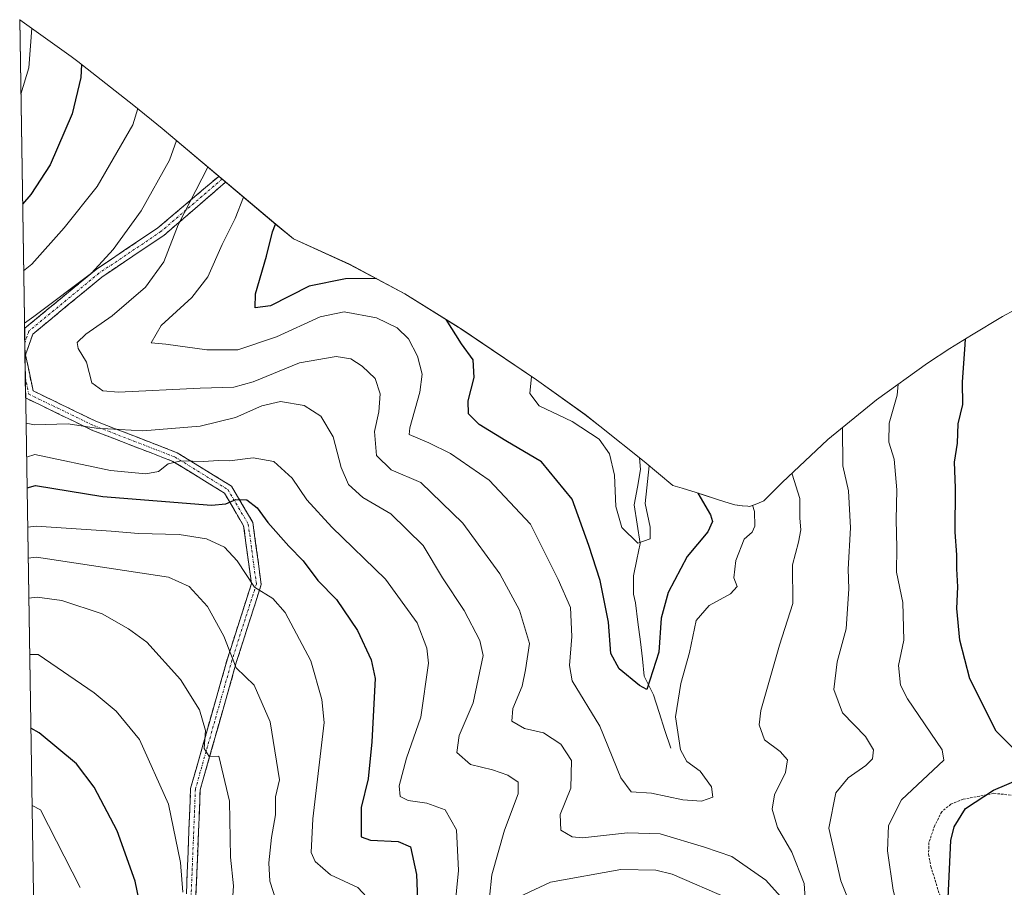
# Model space of a CAD drawing. Units: metres. Extents: x 606423 to 609854, y 4794045 to 4796404.
# Drawn here: x 606435 to 606641, y 4796136 to 4796317 of the extents above; entities that cross this region are included whole.
import ezdxf

# ---------------------------------------------------------------- set-up
doc = ezdxf.new("R2010")
doc.units = ezdxf.units.M
doc.header["$MEASUREMENT"] = 0
for name, pattern in [('TRAZO_Y_PUNTO', [1, 0.5, -0.25, 0, -0.25]), ('TRAZOS', [0.75, 0.5, -0.25]), ('TRAZOSX2', [1.5, 1, -0.5])]:
    doc.linetypes.add(name, pattern=pattern)
for name, color, linetype, lineweight in [('Alambrada', 19, 'TRAZOS', 0), ('Arbolado forestal CxS', 92, 'Continuous', 0), ('Camino', 19, 'TRAZOSX2', 0), ('Camino Cxs', 19, 'Continuous', 0), ('Camino eje', 19, 'TRAZO_Y_PUNTO', 0), ('Corriente natural lineal', 142, 'Continuous', 13), ('Curva de nivel maestra', 36, 'Continuous', 30), ('Curva de nivel normal', 36, 'Continuous', 0), ('Valla', 19, 'TRAZOS', 0)]:
    doc.layers.add(name, color=color, linetype=linetype, lineweight=lineweight)

# ---------------------------------------------------------------- blocks, each defined once
blk = doc.blocks.new('*U157')
at = {"layer": 'Arbolado forestal CxS', "color": 92, "linetype": 'Continuous', "lineweight": 0}
blk.add_polyline3d([(606438.6653, 4796108.0378, 336.2276), (606435.3801, 4796316.8463, 305.1885), (606435.4439, 4796316.8039, 305.1566), (606446.0823, 4796309.1805, 299.9173), (606447.4823, 4796308.0963, 299.2338), (606459.1523, 4796298.9763, 293.8257), (606465.0417, 4796294.1913, 289.8658), (606488.7207, 4796274.1943, 272.6576), (606492.4205, 4796271.1587, 272.2033), (606504.1077, 4796265.8545, 276.0019), (606515.6499, 4796259.6849, 277.388), (606526.7639, 4796252.7739, 274.4916), (606527.3183, 4796252.4021, 274.3518), (606543.0683, 4796241.8021, 269.0292), (606553.1523, 4796234.5507, 270.0936), (606556.2151, 4796232.1527, 269.3568), (606565.4551, 4796224.7727, 271.2448), (606571.4733, 4796219.7699, 273.5301), (606573.3997, 4796219.1827, 273.9287), (606576.2997, 4796218.2827, 274.6813), (606578.2217, 4796217.6757, 275.5444), (606580.3575, 4796216.9891, 277.4199), (606582.3137, 4796216.3753, 279.0797), (606584.3683, 4796215.7377, 280.0034), (606585.9251, 4796215.5389, 280.5913), (606585.9881, 4796215.5307, 280.6147), (606587.0921, 4796215.4203, 281.0204), (606587.3983, 4796215.4057, 281.1318), (606589.1273, 4796216.0271, 281.949), (606589.4501, 4796216.1575, 282.0981), (606590.4121, 4796216.5429, 282.5315), (606590.4183, 4796216.5491, 282.5341), (606593.3307, 4796219.4981, 284.015), (606594.2087, 4796220.3813, 284.4802), (606603.7607, 4796229.3279, 289.76), (606613.8777, 4796237.6307, 294.8354), (606624.5159, 4796245.2539, 298.2647), (606629.1879, 4796248.2823, 300.0133), (606633.6579, 4796251.0923, 301.6524), (606640.0999, 4796254.9751, 303.8628), (606642.6943, 4796256.3767, 304.7879)], dxfattribs=at)
blk = doc.blocks.new('*U218')
at = {"layer": 'Curva de nivel normal', "color": 36, "linetype": 'Continuous', "lineweight": 0}
for points in [[(606437.89, 4796315.05, 305), (606437.28, 4796306.84, 305), (606435.62, 4796301.34, 305)], [(606437.04, 4796211.06, 305), (606438.78, 4796211.29, 305), (606454.42, 4796210.21, 305), (606460.14, 4796209.72, 305), (606468.59, 4796209.54, 305), (606474.3, 4796208.64, 305), (606478.03, 4796206.88, 305), (606480.66, 4796204.05, 305), (606484.33, 4796198.59, 305), (606488.1, 4796196.21, 305), (606490.69, 4796193.32, 305), (606496.06, 4796183.23, 305), (606498.35, 4796175.16, 305), (606498.81, 4796170.35, 305), (606496.42, 4796150.28, 305), (606496.09, 4796143.29, 305), (606496.95, 4796141.36, 305), (606500.13, 4796138.61, 305), (606505.84, 4796135.95, 305), (606509.59, 4796131.97, 305), (606511.38, 4796126.52, 305), (606511.79, 4796119.8, 305), (606511.26, 4796111.84, 305), (606512.24, 4796108.12, 305), (606514.77, 4796105.76, 305), (606516.87, 4796105.12, 305), (606520.29, 4796106.03, 305), (606524.45, 4796106.03, 305), (606530.6, 4796104.78, 305), (606537.35, 4796104.15, 305), (606540.22, 4796104.94, 305), (606542.11, 4796106.44, 305), (606551.25, 4796114.54, 305), (606557.86, 4796117.76, 305), (606563.44, 4796118.1, 305), (606567.62, 4796117.17, 305), (606572.62, 4796114.56, 305), (606577.76, 4796110.98, 305), (606584.82, 4796106.82, 305), (606588.78, 4796104.77, 305), (606592.88, 4796102.2, 305), (606601.68, 4796098.68, 305), (606612.62, 4796093.55, 305), (606615.11, 4796092.72, 305), (606619.66, 4796092.73, 305), (606630.88, 4796095.27, 305), (606642.73, 4796099.16, 305), (606647.94, 4796102.75, 305), (606648.62, 4796107.66, 305), (606646.06, 4796119.81, 305), (606643.94, 4796127.87, 305), (606643.92, 4796137, 305), (606644.28, 4796141.28, 305), (606646.88, 4796147.08, 305), (606652.05, 4796154.2, 305), (606656.2, 4796158.35, 305), (606656.57, 4796159.56, 305)]]:
    blk.add_polyline3d(points, dxfattribs=at)
blk = doc.blocks.new('*U225')
at = {"layer": 'Curva de nivel normal', "color": 36, "linetype": 'Continuous', "lineweight": 0}
for points in [[(606468.07, 4796291.63, 290), (606466.57, 4796287.6, 290), (606460.69, 4796276.98, 290), (606454.86, 4796268.94, 290), (606450.33, 4796264.04, 290), (606438.33, 4796255.01, 290), (606436.37, 4796253.62, 290)], [(606436.7, 4796232.76, 290), (606438.45, 4796232.39, 290), (606445.5, 4796232.61, 290), (606451.33, 4796231.73, 290), (606461, 4796231.17, 290), (606473, 4796232.14, 290), (606480.33, 4796233.92, 290), (606485.82, 4796236.39, 290), (606489.74, 4796237.25, 290), (606494.65, 4796236.41, 290), (606498.15, 4796234.21, 290), (606500.69, 4796229.93, 290), (606502.33, 4796223.5, 290), (606503.89, 4796219.95, 290), (606506.9, 4796217.27, 290), (606512.73, 4796213.86, 290), (606519.46, 4796207.23, 290), (606523.49, 4796200.54, 290), (606528.01, 4796193.69, 290), (606531.21, 4796187.45, 290), (606531.92, 4796184.33, 290), (606529.85, 4796174.44, 290), (606526.93, 4796167.66, 290), (606526.45, 4796164.12, 290), (606529.29, 4796161.59, 290), (606533.89, 4796160.5, 290), (606537.11, 4796159.41, 290), (606539.22, 4796157.94, 290), (606539.24, 4796155.46, 290), (606536.39, 4796147.94, 290), (606533.71, 4796138.64, 290), (606533.26, 4796133.9, 290), (606534.12, 4796132.34, 290), (606537.24, 4796133.01, 290), (606545.98, 4796137.05, 290), (606560.64, 4796139.73, 290), (606567.88, 4796139.58, 290), (606571.31, 4796138.75, 290), (606583.16, 4796133.64, 290), (606591.71, 4796127.76, 290), (606600.16, 4796122.52, 290), (606608.3, 4796119.05, 290), (606615.28, 4796115.56, 290), (606618.04, 4796115.6, 290), (606617.34, 4796117.85, 290), (606611.92, 4796124.18, 290), (606609.66, 4796129.35, 290), (606606.46, 4796137.39, 290), (606603.92, 4796148.35, 290), (606605.44, 4796155.73, 290), (606607.97, 4796158.82, 290), (606611.63, 4796161.37, 290), (606613.03, 4796162.81, 290), (606613.24, 4796164.66, 290), (606611.56, 4796167.43, 290), (606606.78, 4796172.38, 290), (606605, 4796177.21, 290), (606605.68, 4796183.02, 290), (606607.54, 4796189.86, 290), (606608.12, 4796198.19, 290), (606608, 4796202.29, 290), (606608.46, 4796210.95, 290), (606608.04, 4796218.63, 290), (606606.88, 4796223.83, 290), (606606.83, 4796231.84, 290)]]:
    blk.add_polyline3d(points, dxfattribs=at)
blk = doc.blocks.new('*U241')
at = {"layer": 'Curva de nivel normal', "color": 36, "linetype": 'Continuous', "lineweight": 0}
for points in [[(606459.96, 4796298.32, 295), (606458.96, 4796294.93, 295), (606451.51, 4796282.09, 295), (606444.62, 4796273.49, 295), (606437.92, 4796265.9, 295), (606436.2, 4796264.49, 295)], [(606436.81, 4796225.67, 295), (606438.54, 4796226.23, 295), (606454.32, 4796222.85, 295), (606461.66, 4796222.18, 295), (606464.32, 4796222.68, 295), (606466.3, 4796224.3, 295), (606468.99, 4796224.88, 295), (606473.76, 4796224.79, 295), (606476.7, 4796224.98, 295), (606479.09, 4796224.87, 295), (606484, 4796225.49, 295), (606488.33, 4796224.75, 295), (606492.12, 4796221.31, 295), (606495.22, 4796216.76, 295), (606500.44, 4796211.08, 295), (606511.61, 4796200.2, 295), (606518.17, 4796191.13, 295), (606520.21, 4796185.83, 295), (606520.57, 4796182.73, 295), (606518.96, 4796171.47, 295), (606515.97, 4796162.92, 295), (606514.43, 4796157.18, 295), (606514.66, 4796154.96, 295), (606516.31, 4796154.12, 295), (606520.21, 4796153.55, 295), (606523.99, 4796152.14, 295), (606526.36, 4796148, 295), (606526.77, 4796139.52, 295), (606525.96, 4796131.04, 295), (606526.28, 4796124.79, 295), (606528.24, 4796121.23, 295), (606531.89, 4796120.66, 295), (606534.99, 4796122.03, 295), (606539.88, 4796126.07, 295), (606544.88, 4796129.01, 295), (606554.05, 4796132.32, 295), (606562.69, 4796133.41, 295), (606568.49, 4796132.48, 295), (606575.06, 4796129.37, 295), (606585.66, 4796122.26, 295), (606599.24, 4796114.48, 295), (606607.84, 4796112.63, 295), (606612.01, 4796111.38, 295), (606614.63, 4796109.86, 295), (606618.97, 4796109.25, 295), (606625.11, 4796110.04, 295), (606627.12, 4796110.79, 295), (606627.26, 4796112.78, 295), (606625.12, 4796118.01, 295), (606621.36, 4796124.26, 295), (606618.96, 4796129.35, 295), (606617.32, 4796135.39, 295), (606616.15, 4796143.63, 295), (606616.36, 4796148.87, 295), (606619.08, 4796154.25, 295), (606627.89, 4796162.53, 295), (606627.58, 4796164.63, 295), (606620.31, 4796175.27, 295), (606618.87, 4796178.17, 295), (606618.49, 4796182.21, 295), (606619.59, 4796187.49, 295), (606619.34, 4796195.39, 295), (606618.03, 4796201.68, 295), (606618.1, 4796206.83, 295), (606617.95, 4796212.63, 295), (606618.14, 4796218.88, 295), (606617.59, 4796225.23, 295), (606616.48, 4796228.79, 295), (606616.49, 4796232.77, 295), (606618.16, 4796238.57, 295), (606618.4, 4796240.87, 295)]]:
    blk.add_polyline3d(points, dxfattribs=at)
blk = doc.blocks.new('*U259')
at = {"layer": 'Curva de nivel maestra', "color": 36, "linetype": 'Continuous', "lineweight": 30}
for points in [[(606509.7, 4796262.87, 275), (606503.28, 4796262.83, 275), (606495.71, 4796261.28, 275), (606487.62, 4796257.21, 275), (606484.43, 4796256.8, 275), (606484.52, 4796259.7, 275), (606486.78, 4796267.55, 275), (606488.03, 4796272.61, 275), (606488.67, 4796274.24, 275)], [(606576.66, 4796218.17, 275), (606579.31, 4796213.62, 275), (606579.74, 4796212.23, 275), (606578.76, 4796210.12, 275), (606574.44, 4796204.97, 275), (606570.49, 4796197.46, 275), (606569, 4796192.08, 275), (606568.55, 4796185.05, 275), (606566.04, 4796177.23, 275), (606564.53, 4796178.1, 275), (606560.3, 4796181.51, 275), (606558.52, 4796184.75, 275), (606558.03, 4796191.24, 275), (606556.34, 4796199.99, 275), (606553.92, 4796207.22, 275), (606550.45, 4796216.88, 275), (606544.12, 4796224.69, 275), (606536.68, 4796229.07, 275), (606531.13, 4796232.44, 275), (606528.91, 4796234.66, 275), (606528.83, 4796237.38, 275), (606530.07, 4796242.25, 275), (606529.82, 4796245.93, 275), (606527.44, 4796249.3, 275), (606524.25, 4796254.34, 275)]]:
    blk.add_polyline3d(points, dxfattribs=at)
blk = doc.blocks.new('*U266')
at = {"layer": 'Curva de nivel maestra', "color": 36, "linetype": 'Continuous', "lineweight": 30}
for points in [[(606448.26, 4796307.49, 300), (606448.14, 4796304.78, 300), (606446.3, 4796297.21, 300), (606441.72, 4796286.61, 300), (606437.69, 4796280.4, 300), (606435.99, 4796278.39, 300)], [(606436.92, 4796219.28, 300), (606438.65, 4796219.78, 300), (606452.69, 4796217.44, 300), (606475.33, 4796215.65, 300), (606478.33, 4796215.91, 300), (606480.4, 4796216.85, 300), (606482.72, 4796216.75, 300), (606484.82, 4796215.11, 300), (606487.1, 4796212.06, 300), (606491.45, 4796207.09, 300), (606494.41, 4796204.07, 300), (606497.49, 4796199.97, 300), (606501.35, 4796196.02, 300), (606505.77, 4796189.53, 300), (606508.63, 4796183.4, 300), (606509.43, 4796179.53, 300), (606508.77, 4796166.35, 300), (606507.98, 4796158.63, 300), (606506.53, 4796152.63, 300), (606506.49, 4796146.56, 300), (606508.43, 4796145.82, 300), (606514.23, 4796145.54, 300), (606516.78, 4796144.43, 300), (606518.05, 4796138.7, 300), (606518.5, 4796126.26, 300), (606519.31, 4796119.12, 300), (606519.48, 4796115.92, 300), (606520.31, 4796114.62, 300), (606522.89, 4796114.2, 300), (606528.27, 4796112.81, 300), (606533.98, 4796112.42, 300), (606538.61, 4796114.7, 300), (606543.47, 4796119.73, 300), (606546.86, 4796122.12, 300), (606552.67, 4796124.21, 300), (606560.87, 4796126.19, 300), (606565.72, 4796125.7, 300), (606573.95, 4796121.86, 300), (606579.44, 4796118.44, 300), (606586.66, 4796114.24, 300), (606596.67, 4796108.66, 300), (606608.98, 4796104.31, 300), (606617.84, 4796101.62, 300), (606630.63, 4796104.47, 300), (606637.16, 4796106.56, 300), (606639.18, 4796108.63, 300), (606638.27, 4796111.57, 300), (606634.66, 4796117.38, 300), (606630.67, 4796125.3, 300), (606628.83, 4796133.78, 300), (606629.34, 4796145.76, 300), (606630.05, 4796148.62, 300), (606632.41, 4796152.4, 300), (606638.28, 4796156.27, 300), (606643.82, 4796158.62, 300), (606645.55, 4796160.63, 300), (606644.32, 4796163.03, 300), (606638.8, 4796168.58, 300), (606633.35, 4796179.49, 300), (606631.23, 4796187.51, 300), (606630.61, 4796194.15, 300), (606630.8, 4796198.64, 300), (606630.62, 4796202.38, 300), (606630.65, 4796205.31, 300), (606630.27, 4796210.04, 300), (606630.36, 4796219.28, 300), (606630.12, 4796224.61, 300), (606630.78, 4796228.61, 300), (606630.89, 4796232.61, 300), (606631.89, 4796236.61, 300), (606631.78, 4796241.31, 300), (606632.37, 4796249.15, 300), (606632.39, 4796250.3, 300)]]:
    blk.add_polyline3d(points, dxfattribs=at)

msp = doc.modelspace()

# ---------------------------------------------------------------- linework, layer by layer
at = {"layer": 'Alambrada', "color": 19, "linetype": 'TRAZOS', "lineweight": 0}
msp.add_polyline3d([(606638.32, 4796155.6, 300.18), (606665.87, 4796152.65, 310.42), (606669.8, 4796134.31, 312.4), (606674.26, 4796115.93, 313.89), (606678.94, 4796101.27, 314.53), (606677.85, 4796100.97, 314.41)], dxfattribs=at)
at = {"layer": 'Arbolado forestal CxS', "color": 92, "linetype": 'Continuous', "lineweight": 0}
for points in [[(606435.38, 4796316.85, 305.19), (606435.44, 4796316.8, 305.16), (606446.08, 4796309.18, 299.92), (606447.48, 4796308.1, 299.23), (606459.15, 4796298.98, 293.83), (606465.04, 4796294.19, 289.87), (606488.72, 4796274.19, 272.66), (606492.42, 4796271.16, 272.2), (606504.11, 4796265.85, 276), (606515.65, 4796259.68, 277.39), (606526.76, 4796252.77, 274.49), (606527.32, 4796252.4, 274.35), (606543.07, 4796241.8, 269.03), (606553.15, 4796234.55, 270.09), (606556.22, 4796232.15, 269.36), (606565.46, 4796224.77, 271.24), (606571.47, 4796219.77, 273.53), (606573.4, 4796219.18, 273.93), (606576.3, 4796218.28, 274.68), (606578.22, 4796217.68, 275.54), (606580.36, 4796216.99, 277.42), (606582.31, 4796216.38, 279.08), (606584.37, 4796215.74, 280), (606585.93, 4796215.54, 280.59), (606585.99, 4796215.53, 280.61), (606587.09, 4796215.42, 281.02), (606587.4, 4796215.41, 281.13), (606589.13, 4796216.03, 281.95), (606589.45, 4796216.16, 282.1), (606590.41, 4796216.54, 282.53), (606590.42, 4796216.55, 282.53), (606593.33, 4796219.5, 284.02), (606594.21, 4796220.38, 284.48), (606603.76, 4796229.33, 289.76), (606613.88, 4796237.63, 294.84), (606624.52, 4796245.25, 298.26), (606629.19, 4796248.28, 300.01), (606633.66, 4796251.09, 301.65), (606640.1, 4796254.98, 303.86), (606642.69, 4796256.38, 304.79)], [(606435.38, 4796316.85, 305.19), (606438.67, 4796108.04, 336.23)]]:
    msp.add_polyline3d(points, dxfattribs=at)
at = {"layer": 'Camino', "color": 19, "linetype": 'TRAZOSX2', "lineweight": 0}
for points in [[(606436.39, 4796252.43), (606436.42, 4796252.52), (606451.28, 4796264.79), (606464.19, 4796273.47), (606476.84, 4796284.17), (606477.35, 4796283.8)], [(606477.96, 4796283.28), (606478.29, 4796282.98), (606465.4, 4796271.87), (606452.48, 4796263.19), (606438.13, 4796251.33), (606436.62, 4796246.99), (606438.16, 4796239.49), (606451.22, 4796233.16), (606468.2, 4796226.58), (606479.5, 4796219.63), (606483.96, 4796212.04), (606485.71, 4796199.13), (606480.57, 4796183.06), (606472.98, 4796156.3), (606471.93, 4796130.21)], [(606436.39, 4796252.43), (606436.44, 4796249.52)], [(606436.44, 4796249.52), (606436.55, 4796242.33)], [(606436.55, 4796242.33), (606436.62, 4796238.01)], [(606501.35, 4796058.21), (606498.02, 4796064.84), (606495.39, 4796069.47), (606488.77, 4796078.26), (606483.51, 4796086.15), (606481.08, 4796090.87), (606480.09, 4796093.53), (606479.89, 4796094.37), (606470.36, 4796115.38), (606469.93, 4796130.22), (606470.99, 4796156.62), (606478.65, 4796183.63), (606483.67, 4796199.31), (606482.03, 4796211.37), (606478.03, 4796218.18), (606467.31, 4796224.78), (606450.42, 4796231.32), (606436.62, 4796238.01)]]:
    msp.add_lwpolyline(points, dxfattribs=at)
at = {"layer": 'Camino Cxs', "color": 19, "linetype": 'Continuous', "lineweight": 0}
msp.add_polyline3d([(606470.11, 4796134.62, 319.98), (606470.28, 4796139.02, 319.54), (606470.46, 4796143.42, 318.83), (606470.64, 4796147.82, 318.32), (606470.82, 4796152.22, 317.9), (606470.99, 4796156.62, 317.15), (606472.27, 4796161.12, 316.34), (606473.55, 4796165.63, 315.4), (606474.82, 4796170.13, 313.94), (606476.1, 4796174.63, 312.72), (606477.38, 4796179.13, 311.95), (606478.65, 4796183.63, 310.22), (606479.91, 4796187.55, 308.94), (606481.16, 4796191.47, 307.68), (606482.41, 4796195.39, 306.55), (606483.67, 4796199.31, 305.1), (606483.12, 4796203.33, 303.67), (606482.58, 4796207.35, 302.48), (606482.03, 4796211.37, 301.31), (606480.03, 4796214.78, 300.31), (606478.03, 4796218.18, 298.92), (606474.45, 4796220.38, 297.26), (606470.88, 4796222.58, 295.73), (606467.31, 4796224.78, 294.33), (606463.09, 4796226.41, 292.79), (606458.87, 4796228.05, 291.76), (606454.64, 4796229.69, 290.54), (606450.42, 4796231.32, 289.77), (606446.92, 4796233.02, 289.65), (606443.41, 4796234.72, 289.12), (606439.9, 4796236.42, 288.77), (606436.62, 4796238.01, 288.83), (606436.39, 4796252.43, 289.25), (606436.42, 4796252.52, 289.28), (606440.14, 4796255.59, 289.09), (606443.85, 4796258.66, 288.9), (606447.57, 4796261.72, 289.44), (606451.28, 4796264.79, 289.47), (606454.51, 4796266.96, 289.1), (606457.73, 4796269.13, 288.54), (606460.96, 4796271.3, 287.83), (606464.19, 4796273.47, 286.62), (606467.35, 4796276.14, 285.65), (606470.51, 4796278.82, 284.67), (606473.67, 4796281.49, 283.73), (606476.84, 4796284.17, 282.43), (606477.35, 4796283.8, 282.11), (606477.96, 4796283.28, 281.78), (606478.29, 4796282.98, 281.62), (606475.07, 4796280.2, 282.8), (606471.84, 4796277.43, 283.75), (606468.62, 4796274.65, 284.68), (606465.4, 4796271.87, 285.46), (606462.17, 4796269.7, 286.52), (606458.94, 4796267.53, 287.41), (606455.71, 4796265.36, 287.9), (606452.48, 4796263.19, 288.33), (606448.89, 4796260.22, 288.3), (606445.3, 4796257.26, 287.97), (606441.72, 4796254.3, 288.03), (606438.13, 4796251.33, 288.31), (606436.62, 4796246.99, 287.76), (606437.39, 4796243.24, 287.76), (606438.16, 4796239.49, 288.27), (606442.51, 4796237.38, 287.96), (606446.87, 4796235.27, 288.31), (606451.22, 4796233.16, 288.79), (606455.47, 4796231.51, 289.32), (606459.71, 4796229.87, 290.55), (606463.96, 4796228.22, 291.84), (606468.2, 4796226.58, 293.16), (606471.97, 4796224.26, 295.02), (606475.73, 4796221.94, 296.83), (606479.5, 4796219.63, 298.21), (606481.73, 4796215.83, 299.87), (606483.96, 4796212.04, 300.73), (606484.54, 4796207.74, 302.21), (606485.13, 4796203.43, 303.38), (606485.71, 4796199.13, 304.58), (606484.42, 4796195.11, 306.03), (606483.14, 4796191.09, 307.26), (606481.85, 4796187.07, 308.12), (606480.57, 4796183.06, 309.43), (606479.3, 4796178.6, 311.18), (606478.04, 4796174.14, 312.16), (606476.78, 4796169.68, 312.95), (606475.51, 4796165.22, 314.64), (606474.25, 4796160.76, 315.9), (606472.98, 4796156.3, 316.62), (606472.81, 4796151.96, 317.17), (606472.63, 4796147.61, 317.61), (606472.46, 4796143.26, 317.99), (606472.28, 4796138.91, 318.47), (606472.11, 4796134.56, 318.93)], dxfattribs=at)
at = {"layer": 'Camino eje', "color": 19, "linetype": 'TRAZO_Y_PUNTO', "lineweight": 0}
for points in [[(606477.55, 4796283.63), (606464.79, 4796272.67), (606451.88, 4796263.99), (606437.28, 4796251.93), (606436.44, 4796249.52)], [(606436.55, 4796242.33), (606437.28, 4796238.8), (606450.82, 4796232.24), (606467.76, 4796225.68), (606478.76, 4796218.9), (606483, 4796211.71), (606484.69, 4796199.22), (606479.61, 4796183.34), (606471.99, 4796156.46), (606470.93, 4796130.22)]]:
    msp.add_lwpolyline(points, dxfattribs=at)
at = {"layer": 'Corriente natural lineal', "color": 142, "linetype": 'Continuous', "lineweight": 13}
msp.add_polyline3d([(606571, 4796165, 278.57), (606569.8, 4796168.71, 278.7), (606568.61, 4796172.42, 277.57), (606567.41, 4796176.13, 275.73), (606565.49, 4796180.05, 274.38), (606565.1, 4796183.63, 273.66), (606564.7, 4796187.2, 273.23), (606564.17, 4796191.24, 272.97), (606563.64, 4796195.28, 272.62), (606563.27, 4796197.11, 272.38), (606563.26, 4796200.9, 271.82), (606563.95, 4796204.3, 271.3), (606564.63, 4796207.69, 270.36), (606564.01, 4796211.7, 269.9), (606563.4, 4796215.7, 269.44), (606564.06, 4796219.4, 269.44), (606564.72, 4796223.09, 268.94), (606564.51, 4796225.53, 269.11)], dxfattribs=at)
at = {"layer": 'Curva de nivel maestra', "color": 36, "linetype": 'Continuous', "lineweight": 30}
msp.add_polyline3d([(606460.56, 4796131.96, 325), (606459.47, 4796137.26, 325), (606455.72, 4796147.8, 325), (606450.9, 4796156.87, 325), (606447.19, 4796161.73, 325), (606439.46, 4796168.18, 325), (606437.7, 4796169.2, 325)], dxfattribs=at)
at = {"layer": 'Curva de nivel normal', "color": 36, "linetype": 'Continuous', "lineweight": 0}
for points in [[(606595.77, 4796132, 285), (606590.81, 4796137.53, 285), (606583.76, 4796142.42, 285), (606578.04, 4796144.36, 285), (606568.82, 4796147.14, 285), (606562.04, 4796147.36, 285), (606552.65, 4796146.3, 285), (606550.46, 4796146.55, 285), (606548.15, 4796147.95, 285), (606547.98, 4796151.17, 285), (606550.18, 4796156.7, 285), (606550.35, 4796162.47, 285), (606548.11, 4796165.86, 285), (606544.51, 4796168.2, 285), (606540.54, 4796169.13, 285), (606537.88, 4796170.66, 285), (606538.09, 4796173.29, 285), (606540.05, 4796177.96, 285), (606540.75, 4796181.33, 285), (606541.59, 4796186.84, 285), (606539.48, 4796193.76, 285), (606535.42, 4796201.38, 285), (606527.72, 4796211.9, 285), (606518.92, 4796220.41, 285), (606512.8, 4796223.02, 285), (606509.71, 4796226.01, 285), (606509.3, 4796230.99, 285), (606510.17, 4796235.08, 285), (606510.48, 4796238.84, 285), (606509.44, 4796242.06, 285), (606506.75, 4796244.66, 285), (606504.36, 4796246.17, 285), (606501.32, 4796246.62, 285), (606493.66, 4796245.31, 285), (606484, 4796241.34, 285), (606480, 4796240.22, 285), (606473, 4796240.06, 285), (606455.97, 4796239.22, 285), (606452.7, 4796239.47, 285), (606450.44, 4796241.15, 285), (606449.3, 4796245.47, 285), (606447.56, 4796248.3, 285), (606447.38, 4796249.59, 285), (606449.14, 4796251.32, 285), (606454.66, 4796255.11, 285), (606461.56, 4796261.1, 285), (606465.4, 4796266.35, 285), (606468.42, 4796274.12, 285), (606474.59, 4796286.13, 285)], [(606588.03, 4796215.63, 280), (606588.48, 4796214.32, 280), (606588.51, 4796211.31, 280), (606588.01, 4796210.05, 280), (606586.31, 4796208.56, 280), (606584.58, 4796204.1, 280), (606584.18, 4796200.54, 280), (606584.83, 4796198.69, 280), (606583.47, 4796197.17, 280), (606578.99, 4796194.76, 280), (606576.3, 4796191.62, 280), (606574.94, 4796184.95, 280), (606573.09, 4796178.48, 280), (606572.02, 4796171.56, 280), (606573.02, 4796164.67, 280), (606574.4, 4796162.22, 280), (606577.16, 4796160.24, 280), (606579.48, 4796156.96, 280), (606579.78, 4796154.83, 280), (606577.44, 4796153.96, 280), (606573.51, 4796154.26, 280), (606566.98, 4796155.66, 280), (606562.78, 4796155.93, 280), (606560.64, 4796158.81, 280), (606556.24, 4796169.62, 280), (606550.46, 4796179.04, 280), (606549.93, 4796182.21, 280), (606550.42, 4796188.29, 280), (606550.14, 4796194.34, 280), (606547.58, 4796200.18, 280), (606541.77, 4796211.73, 280), (606533.16, 4796220.88, 280), (606525.16, 4796226.46, 280), (606520.63, 4796228.68, 280), (606516.5, 4796230.36, 280), (606516.64, 4796231.77, 280), (606518.71, 4796239.2, 280), (606519.2, 4796242.97, 280), (606518.28, 4796246.73, 280), (606516.38, 4796250.33, 280), (606514.03, 4796252.65, 280), (606509.74, 4796254.69, 280), (606502.98, 4796255.94, 280), (606498, 4796254.91, 280), (606488.85, 4796250.74, 280), (606480.84, 4796248, 280), (606474.39, 4796248.01, 280), (606465.82, 4796249.21, 280), (606462.76, 4796249.46, 280), (606464.83, 4796253.12, 280), (606471.21, 4796258.92, 280), (606474.55, 4796263.24, 280), (606477.55, 4796270, 280), (606480.27, 4796275.4, 280), (606482.02, 4796279.85, 280)], [(606566.55, 4796223.86, 270), (606565.7, 4796216.03, 270), (606566.73, 4796211.06, 270), (606566.72, 4796208.64, 270), (606564.13, 4796207.77, 270), (606560.82, 4796211, 270), (606559.56, 4796215.38, 270), (606559.28, 4796221.94, 270), (606558.29, 4796226.37, 270), (606556.12, 4796229.42, 270), (606550.45, 4796233.07, 270), (606543.57, 4796236.37, 270), (606541.63, 4796238.95, 270), (606542.02, 4796242.5, 270)], [(606596.31, 4796222.35, 285), (606596.34, 4796222.15, 285), (606597.91, 4796217.02, 285), (606597.92, 4796212.96, 285), (606598.11, 4796210.52, 285), (606597.64, 4796207.96, 285), (606596.39, 4796203.21, 285), (606596.48, 4796195.16, 285), (606593.68, 4796186.45, 285), (606589.76, 4796172.87, 285), (606589.45, 4796169.88, 285), (606590.52, 4796166.72, 285), (606593.8, 4796164.32, 285), (606595.32, 4796162.56, 285), (606594.94, 4796159.96, 285), (606592.65, 4796155.3, 285), (606592.15, 4796152.3, 285), (606593.26, 4796148.46, 285), (606596.23, 4796143.3, 285), (606598.82, 4796136.8, 285), (606599.16, 4796131.57, 285)], [(606488.81, 4796133.16, 310), (606487.52, 4796137.28, 310), (606487.27, 4796141.13, 310), (606487.86, 4796146.4, 310), (606488.67, 4796151.1, 310), (606488.7, 4796154.89, 310), (606489.48, 4796158.41, 310), (606487.56, 4796170.49, 310), (606484.24, 4796178.11, 310), (606480.47, 4796181.74, 310), (606477.88, 4796188.32, 310), (606474.53, 4796194.51, 310), (606470.67, 4796198.69, 310), (606466.41, 4796200.68, 310), (606438.88, 4796204.81, 310), (606437.15, 4796204.63, 310)], [(606479.61, 4796131.08, 315), (606479.95, 4796136.3, 315), (606479.29, 4796142.3, 315), (606479.07, 4796153.96, 315), (606476.9, 4796163.37, 315), (606474.84, 4796163.25, 315), (606473.82, 4796164.96, 315), (606474.07, 4796168.67, 315), (606472.87, 4796172.97, 315), (606468.89, 4796179.29, 315), (606461.87, 4796187.11, 315), (606458.08, 4796189.91, 315), (606452.53, 4796193.02, 315), (606444.17, 4796195.76, 315), (606439.01, 4796196.5, 315), (606437.28, 4796196.29, 315)], [(606469.36, 4796134.99, 320), (606468.91, 4796141.21, 320), (606466.4, 4796153.37, 320), (606460.33, 4796166.79, 320), (606455.48, 4796172.72, 320), (606450.9, 4796176.56, 320), (606439.2, 4796184.56, 320), (606437.46, 4796184.54, 320)], [(606448, 4796135.96, 330), (606439.71, 4796152.14, 330), (606437.96, 4796153.03, 330)]]:
    msp.add_polyline3d(points, dxfattribs=at)
at = {"layer": 'Valla', "color": 19, "linetype": 'TRAZOS', "lineweight": 0}
msp.add_polyline3d([(606638.32, 4796155.6, 300.18), (606631.95, 4796154.35, 299.23), (606629.37, 4796153.34, 298.79), (606627.46, 4796151.75, 298.43), (606626.01, 4796148.88, 298.49), (606624.78, 4796145.3, 298.16), (606624.73, 4796142.84, 298.17), (606625.21, 4796140.36, 298.33), (606627.64, 4796132.46, 299.18)], dxfattribs=at)

# ---------------------------------------------------------------- block references
at = {"layer": 'Arbolado forestal CxS', "color": 92, "linetype": 'Continuous', "lineweight": 0}
msp.add_blockref('*U157', (0, 0), dxfattribs=at)
at = {"layer": 'Curva de nivel maestra', "color": 36, "linetype": 'Continuous', "lineweight": 30}
for name in ['*U266', '*U259']:
    msp.add_blockref(name, (0, 0), dxfattribs=at)
at = {"layer": 'Curva de nivel normal', "color": 36, "linetype": 'Continuous', "lineweight": 0}
for name in ['*U218', '*U241', '*U225']:
    msp.add_blockref(name, (0, 0), dxfattribs=at)

doc.saveas('drawing.dxf')
